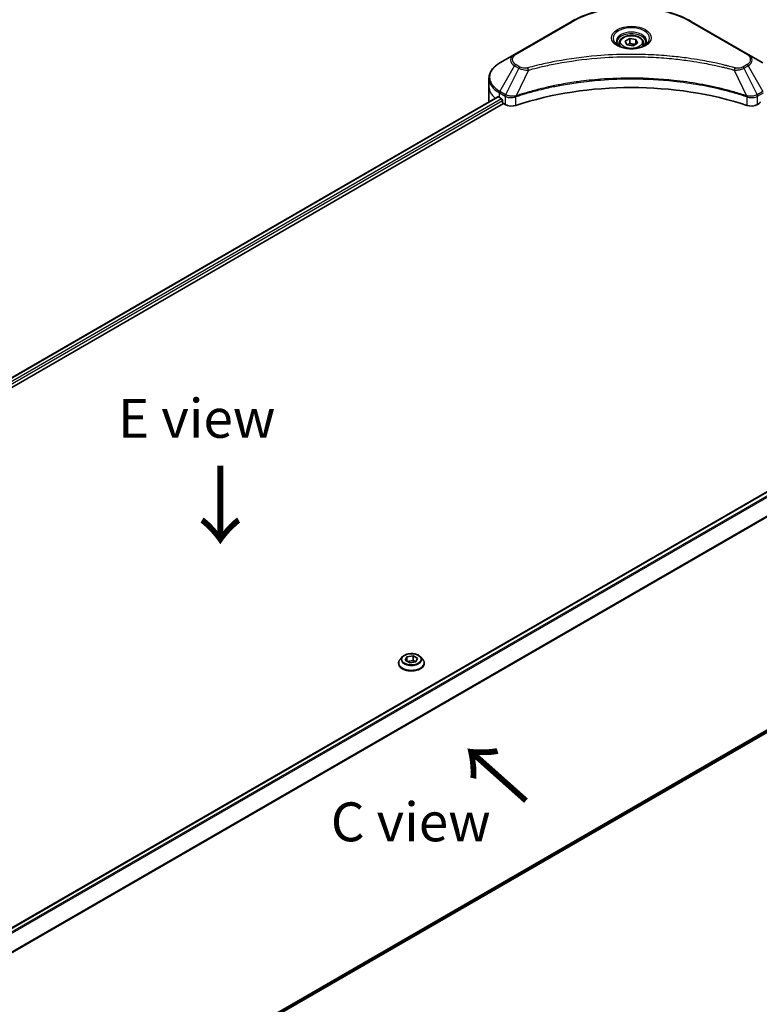
# Model space of a CAD drawing. Units: millimetres. Extents: x 0 to 7359, y 0 to 1546.
# Drawn here: x 275 to 441, y 595 to 816 of the extents above; entities that cross this region are included whole.
import ezdxf

# ---------------------------------------------------------------- set-up
doc = ezdxf.new("R2010")
doc.units = ezdxf.units.MM
for name, color, linetype, lineweight in [('Dimension (ISO)', 7, 'Continuous', 18), ('Dimension (ISO) @ 1', 7, 'Continuous', 18), ('Symbol (ISO)', 7, 'Continuous', 18), ('Visible (ISO)', 7, 'Continuous', 35), ('Visible Narrow (ISO)', 7, 'Continuous', 25)]:
    doc.layers.add(name, color=color, linetype=linetype, lineweight=lineweight)
doc.styles.add('Note Text (TK)', font='MS PGothic.ttf')
doc.dimstyles.new('Default - Method 1b (TK)', dxfattribs={"dimscale": 3.5, "dimtxt": 2.5, "dimasz": 2.5, "dimexe": 1, "dimexo": 1.5, "dimgap": 1, "dimtad": 1, "dimrnd": 1e-08, "dimdsep": 46, "dimtxsty": 'Note Text (TK)', "dimblk": 'OPEN', "dimcen": 0.09, "dimdle": 5, "dimclrd": 100, "dimclre": 100, "dimclrt": 7, "dimadec": 1, "dimazin": 1, "dimtfac": 1, "dimtmove": 0, "dimatfit": 3, "dimldrblk": 'OPEN', "dimfxl": 1, "dimtolj": 1, "dimlwd": -1, "dimlwe": -1, "dimarcsym": 0})

# ---------------------------------------------------------------- blocks, each defined once
blk = doc.blocks.new('_Open')
at = {"color": 0, "linetype": 'ByBlock', "lineweight": -2}
for p, q in [((-1, 0.167), (0, 0)), ((-1, -0.167), (0, 0)), ((0, 0), (-1, 0))]:
    blk.add_line(p, q, dxfattribs=at)
blk = doc.blocks.new('*D24')
at = {"layer": 'Defpoints', "color": 0}
for p in [(514.13, 711.55), (204.42, 532.73), (286.09, 485.58)]:
    blk.add_point(p, dxfattribs=at)
at = {"layer": 'Dimension (ISO)', "color": 100}
for p, q in [((519.38, 708.52), (599.31, 662.37)), ((588.23, 660.02), (293.67, 489.96)), ((209.67, 529.7), (289.59, 483.56))]:
    blk.add_line(p, q, dxfattribs=at)
at = {"layer": 'Dimension (ISO)', "color": 100, "xscale": 8.75, "yscale": 8.75, "zscale": 8.75}
for p, rotation in [((595.81, 664.39), 29.99999999999997), ((286.09, 485.58), 210)]:
    blk.add_blockref('_Open', p, dxfattribs=dict(at, rotation=rotation))
at = {"layer": 'Dimension (ISO)', "color": 7, "insert": (432.08, 578.03), "char_height": 8.75, "attachment_point": 4, "rotation": 30, "style": 'Note Text (TK)'}
blk.add_mtext('\\A1;{\\Q-30.000;\\W0.816;\\H0.816x;438}', dxfattribs=at)

msp = doc.modelspace()

# ---------------------------------------------------------------- linework, layer by layer
at = {"layer": 'Visible (ISO)'}
for p, q in [((398.7727, 815.998), (386.0448, 808.6496)), ((438.5778, 808.6496), (425.8499, 815.998)), ((409.5613, 811.1589), (409.5613, 810.5389)), ((410.9171, 811.6195), (411.9377, 812.2087)), ((411.2907, 810.8145), (410.9171, 811.6195)), ((411.9377, 812.2087), (413.3319, 811.9931)), ((411.9377, 811.1473), (411.9377, 812.2087)), ((413.7055, 811.1881), (412.6848, 810.5989)), ((413.3319, 811.9931), (413.7055, 811.1881)), ((413.3319, 811.9931), (413.3319, 810.9724)), ((415.0613, 811.1589), (415.0613, 810.5389)), ((412.6848, 810.5989), (411.2907, 810.8145)), ((386.0448, 808.6496), (382.7163, 806.7279)), ((441.9062, 806.7279), (438.5778, 808.6496)), ((380.2696, 801.3609), (380.2696, 803.233)), ((380.2696, 798.0949), (380.2696, 801.3609)), ((144.3293, 661.7333), (382.223, 799.0814)), ((382.6128, 798.9114), (383.1078, 798.6256)), ((383.3199, 798.2582), (383.3199, 797.9316)), ((145.5021, 660.1375), (383.532, 797.5642)), ((383.532, 797.5642), (383.9184, 797.3411)), ((440.7042, 797.3411), (441.0905, 797.5642)), ((251.539, 599.8015), (489.448, 737.1583)), ((253.4304, 546.7532), (490.5117, 683.6321)), ((359.9138, 671.6196), (359.9138, 671.6528)), ((360.763, 673.0562), (360.267, 672.5028)), ((361.4196, 672.3021), (361.7932, 673.107)), ((362.4402, 671.7128), (361.4196, 672.3021)), ((361.7932, 673.107), (363.1874, 673.3227)), ((361.7932, 673.107), (361.7932, 672.0864)), ((361.8489, 672.0542), (363.1874, 672.2612)), ((363.8344, 671.9285), (362.4402, 671.7128)), ((363.1874, 673.3227), (364.208, 672.7334)), ((363.1874, 673.3227), (363.1874, 672.2612)), ((363.1874, 672.2612), (363.7786, 671.9199)), ((364.208, 672.7334), (363.8344, 671.9285)), ((364.8646, 673.0562), (365.3606, 672.5028)), ((365.7138, 671.6196), (365.7138, 671.6528))]:
    msp.add_line(p, q, dxfattribs=at)
for centre, major_axis, start_param, end_param in [((412.3113, 771.1505), (52, 0), 1.04765332, 2.09393933), ((388.2696, 798.0949), (-8, 0), 0, 0.03015059), ((388.2696, 802.1774), (8, 0), 3.88203974, 3.92699082), ((383.1078, 798.3807), (-0.15, 0.2598), 3.92699082, 5.49778714), ((383.532, 797.8091), (-0.15, 0.2598), 0.78539816, 2.35619449), ((441.0905, 797.8091), (-0.15, -0.2598), 0.78539816, 2.35619449), ((385.3326, 798.1576), (2, 0), 3.92699082, 5.23553198), ((439.29, 798.1576), (2, 0), 4.18924598, 5.49778714)]:
    msp.add_ellipse(centre, major_axis=major_axis, ratio=0.57735027, start_param=start_param, end_param=end_param, dxfattribs=at)
for points, knots in [([(398.7727, 815.998), (400.2035, 816.8241), (401.8513, 817.5143), (405.4255, 818.5658), (407.3515, 818.9267), (411.3002, 819.2878), (413.3223, 819.2878), (417.271, 818.9267), (419.1971, 818.5658), (422.7713, 817.5143), (424.419, 816.8241), (425.8499, 815.998)], [3.14159265, 3.14159265, 3.14159265, 3.14159265, 3.45575192, 3.45575192, 3.76991118, 3.76991118, 4.08407045, 4.08407045, 4.39822972, 4.39822972, 4.71238898, 4.71238898, 4.71238898, 4.71238898]), ([(409.6855, 810.4439), (409.6518, 810.4679), (409.6195, 810.4923), (409.4941, 810.5919), (409.4128, 810.669), (409.277, 810.8229), (409.2225, 810.8995), (409.1385, 811.0488), (409.1089, 811.1213), (409.0703, 811.2619), (409.0613, 811.33), (409.0613, 811.398)], [1.676424822, 1.676424822, 1.676424822, 1.676424822, 1.727875959, 1.727875959, 1.884955592, 1.884955592, 2.042035225, 2.042035225, 2.199114858, 2.199114858, 2.35619449, 2.35619449, 2.35619449, 2.35619449]), ([(409.5613, 811.1589), (409.5613, 811.3302), (409.6017, 811.5008), (409.7569, 811.83), (409.8769, 811.9864), (410.1932, 812.2807), (410.3979, 812.4141), (410.8664, 812.6361), (411.1321, 812.723), (411.6915, 812.8404), (411.9847, 812.8711), (412.5712, 812.8753), (412.8642, 812.849), (413.4243, 812.7411), (413.6912, 812.6594), (414.1745, 812.4437), (414.3905, 812.3095), (414.7412, 811.9965), (414.8784, 811.818), (415.0272, 811.4736), (415.0613, 811.3165), (415.0613, 811.1589)], [5.49778714, 5.49778714, 5.49778714, 5.49778714, 5.76358151, 5.76358151, 6.05320602, 6.05320602, 6.38130093, 6.38130093, 6.7200118, 6.7200118, 7.05614499, 7.05614499, 7.3907044, 7.3907044, 7.72661984, 7.72661984, 8.06527209, 8.06527209, 8.39487174, 8.39487174, 8.6393798, 8.6393798, 8.6393798, 8.6393798]), ([(415.5613, 811.398), (415.5613, 811.33), (415.5522, 811.2619), (415.5136, 811.1213), (415.484, 811.0488), (415.4, 810.8995), (415.3456, 810.8229), (415.2098, 810.669), (415.1284, 810.5919), (415.0031, 810.4923), (414.9708, 810.4679), (414.9371, 810.4439)], [5.497787144, 5.497787144, 5.497787144, 5.497787144, 5.654866776, 5.654866776, 5.811946409, 5.811946409, 5.969026042, 5.969026042, 6.126105675, 6.126105675, 6.177556812, 6.177556812, 6.177556812, 6.177556812]), ([(409.4096, 810.5888), (409.6862, 810.4291), (410.0129, 810.2889), (410.7376, 810.0676), (411.1361, 809.9871), (411.964, 809.898), (412.3935, 809.8901), (413.235, 809.9492), (413.647, 810.0162), (414.4062, 810.2153), (414.7539, 810.347), (415.1078, 810.5297), (415.1612, 810.5589), (415.2129, 810.5888)], [4.71238898, 4.71238898, 4.71238898, 4.71238898, 5.01119213, 5.01119213, 5.31351931, 5.31351931, 5.61874121, 5.61874121, 5.92425149, 5.92425149, 6.22732827, 6.22732827, 6.28318531, 6.28318531, 6.28318531, 6.28318531]), ([(382.7163, 806.7279), (382.419, 806.5563), (382.1428, 806.3698), (381.6391, 805.9696), (381.4117, 805.7558), (381.0127, 805.3036), (380.841, 805.0651), (380.561, 804.5675), (380.4527, 804.3083), (380.3069, 803.7771), (380.2696, 803.5051), (380.2696, 803.233)], [3.141592654, 3.141592654, 3.141592654, 3.141592654, 3.298672286, 3.298672286, 3.455751919, 3.455751919, 3.612831552, 3.612831552, 3.769911184, 3.769911184, 3.926990817, 3.926990817, 3.926990817, 3.926990817]), ([(382.3643, 799.0615), (382.3388, 799.0775), (382.3119, 799.0887), (382.2628, 799.0956), (382.2405, 799.0915), (382.223, 799.0814)], [0.1356732242, 0.1356732242, 0.1356732242, 0.1356732242, 0.1469944231, 0.1469944231, 0.1583046754, 0.1583046754, 0.1583046754, 0.1583046754]), ([(364.8646, 673.0562), (364.7419, 673.1931), (364.5861, 673.3132), (364.2184, 673.52), (364.0041, 673.605), (363.5444, 673.7293), (363.2991, 673.7685), (362.8017, 673.7987), (362.5498, 673.7899), (362.0624, 673.725), (361.8271, 673.6689), (361.3944, 673.5129), (361.1973, 673.4127), (360.9296, 673.221), (360.8398, 673.1419), (360.763, 673.0562)], [1.26296478, 1.26296478, 1.26296478, 1.26296478, 1.5839777, 1.5839777, 1.9184063, 1.9184063, 2.25148375, 2.25148375, 2.58279719, 2.58279719, 2.9145331, 2.9145331, 3.24851107, 3.24851107, 3.4494242, 3.4494242, 3.4494242, 3.4494242]), ([(360.267, 672.5028), (360.2223, 672.453), (360.1813, 672.4014), (360.1073, 672.2951), (360.0744, 672.2404), (360.0171, 672.1283), (359.9929, 672.0708), (359.9537, 671.9538), (359.9388, 671.8943), (359.9188, 671.7741), (359.9138, 671.7135), (359.9138, 671.6528)], [3.449424205, 3.449424205, 3.449424205, 3.449424205, 3.544937527, 3.544937527, 3.64045085, 3.64045085, 3.735964172, 3.735964172, 3.831477495, 3.831477495, 3.926990817, 3.926990817, 3.926990817, 3.926990817]), ([(359.9138, 671.6196), (359.9138, 671.4408), (359.9609, 671.2624), (360.1438, 670.9207), (360.2827, 670.7581), (360.6414, 670.4632), (360.8642, 670.3321), (361.3681, 670.1181), (361.6494, 670.0354), (362.241, 669.9266), (362.5511, 669.9003), (363.1693, 669.9061), (363.4774, 669.9382), (364.0617, 670.0578), (364.3378, 670.1453), (364.8308, 670.3687), (365.0475, 670.5047), (365.3971, 670.8131), (365.5307, 670.9857), (365.6796, 671.3148), (365.7138, 671.4671), (365.7138, 671.6196)], [3.92699082, 3.92699082, 3.92699082, 3.92699082, 4.2267014, 4.2267014, 4.53911238, 4.53911238, 4.86360542, 4.86360542, 5.18933336, 5.18933336, 5.51408383, 5.51408383, 5.83843868, 5.83843868, 6.16327278, 6.16327278, 6.48907018, 6.48907018, 6.81298523, 6.81298523, 7.06858347, 7.06858347, 7.06858347, 7.06858347]), ([(365.7138, 671.6528), (365.7138, 671.7135), (365.7088, 671.7741), (365.6888, 671.8943), (365.6739, 671.9538), (365.6347, 672.0708), (365.6105, 672.1283), (365.5532, 672.2404), (365.5203, 672.2951), (365.4463, 672.4014), (365.4053, 672.453), (365.3606, 672.5028)], [0.785398163, 0.785398163, 0.785398163, 0.785398163, 0.880911486, 0.880911486, 0.976424808, 0.976424808, 1.071938131, 1.071938131, 1.167451453, 1.167451453, 1.262964775, 1.262964775, 1.262964775, 1.262964775])]:
    msp.add_open_spline(points, degree=3, knots=knots, dxfattribs=at)
for points, weights in [([(411.9377, 811.1473), (411.6872, 810.9192), (411.47, 810.7868)], [1, 1.07039454817, 1.07672477615]), ([(413.2501, 810.9252), (412.6032, 810.8819), (411.9377, 811.1473)], [1.01523736138, 1.14666441016, 1])]:
    msp.add_rational_spline(points, weights, degree=2, dxfattribs=at)
at = {"layer": 'Visible Narrow (ISO)'}
for p, q in [((386.2948, 808.6248), (399.0227, 815.9733)), ((425.5999, 815.9733), (438.3278, 808.6248)), ((382.7163, 800.3155), (386.0448, 806.0805)), ((386.9902, 805.5346), (384.0111, 799.568)), ((386.0448, 806.0805), (386.9902, 805.5346)), ((387.2402, 805.7986), (386.2948, 806.3444)), ((389.1656, 805.1119), (386.3818, 799.3028)), ((435.4569, 805.1119), (438.2408, 799.3028)), ((438.3278, 806.3444), (437.3823, 805.7986)), ((437.6323, 805.5346), (438.5778, 806.0805)), ((437.6323, 805.5346), (440.6115, 799.568)), ((438.5778, 806.0805), (441.9062, 800.3155)), ((382.6128, 798.9114), (382.6128, 799.967)), ((382.6128, 799.967), (383.9075, 799.2195)), ((384.0111, 799.568), (382.7163, 800.3155)), ((441.9062, 800.3155), (440.6115, 799.568)), ((440.715, 799.2195), (442.0098, 799.967)), ((144.4172, 661.6826), (382.3643, 799.0615)), ((383.1078, 798.6256), (145.1239, 661.2256)), ((145.387, 660.8876), (383.3199, 798.2582)), ((383.9184, 799.2132), (383.9184, 797.3411)), ((386.3318, 797.1574), (386.3318, 799.1221)), ((438.2907, 799.1221), (438.2907, 797.1574)), ((440.7042, 797.3411), (440.7042, 799.2132)), ((251.6172, 599.7451), (489.598, 737.1434)), ((490.3529, 736.7142), (252.2275, 599.2325)), ((252.4007, 599.0561), (490.5256, 736.5376)), ((492.5584, 733.507), (253.4341, 595.4485)), ((253.4341, 595.2349), (492.6271, 733.3331)), ((492.6271, 685.3372), (253.3691, 547.2015)), ((253.3874, 547.112), (492.5584, 685.1974)), ((490.5256, 683.6416), (253.4304, 546.7546))]:
    msp.add_line(p, q, dxfattribs=at)
for centre, major_axis, ratio, start_param, end_param in [((412.3113, 808.3011), (18.7929, 0), 0.57735027, 0.78539816, 2.35619449), ((399.0227, 815.565), (-0.25, 0.433), 0.57735027, 5.49778714, 6.28318531), ((425.5999, 815.565), (0.25, 0.433), 0.57735027, 0, 0.78539816), ((412.3113, 812.264), (-4.1036, 0), 0.57735027, 2.35619449, 7.06858347), ((412.3113, 811.6867), (3.3964, 0), 0.57735027, 5.59811367, 10.10984959), ((412.3113, 811.398), (-3.25, 0), 0.57735027, 3.14159265, 6.28318531), ((412.3113, 811.1589), (-2.75, 0), 0.57735027, 0, 0.56017967), ((412.3113, 811.1589), (2.75, 0), 0.57735027, 5.72300564, 6.28318531), ((388.2696, 803.5217), (-7.8536, 0), 0.57735027, 5.49778714, 7.06858347), ((388.2696, 807.365), (-3.1464, 0), 0.57735027, 5.49778714, 7.06858347), ((388.2696, 807.4846), (-2.7929, 0), 0.57735027, 5.49778714, 7.06858347), ((386.2948, 808.2166), (-0.25, 0.433), 0.57735027, 5.49778714, 6.28318531), ((438.3278, 808.2166), (0.25, 0.433), 0.57735027, 0, 0.78539816), ((436.3529, 807.4846), (2.7929, 0), 0.57735027, 5.49778714, 7.06858347), ((436.3529, 807.365), (3.1464, 0), 0.57735027, 5.49778714, 7.06858347), ((386.2948, 805.9362), (-0.25, -0.433), 0.57735027, 3.92699082, 4.71238898), ((387.2402, 805.3903), (-0.25, -0.433), 0.57735027, 3.92699082, 4.71238898), ((388.9682, 805.1893), (0.1326, -0.4821), 0.35119009, 1.31403463, 2.47714191), ((435.6543, 805.1893), (-0.1326, -0.4821), 0.35119009, 3.8060434, 4.96915068), ((437.3823, 805.3903), (0.25, -0.433), 0.57735027, 1.57079633, 2.35619449), ((438.3278, 805.9362), (0.25, -0.433), 0.57735027, 1.57079633, 2.35619449), ((388.2696, 803.233), (-8, 0), 0.57735027, 0, 0.78539816), ((388.2696, 801.3609), (-8, 0), 0.57735027, 0, 0.59884909), ((382.9663, 800.1712), (-0.25, -0.433), 0.57735027, 4.71238898, 5.49778714), ((384.2611, 799.4237), (0.25, 0.433), 0.57735027, 1.57079633, 2.35619449), ((384.2719, 799.4173), (-0.2535, -0.431), 0.57192456, 4.71650889, 5.50242059), ((386.082, 799.3721), (-0.2123, 0.4527), 0.32125202, 3.98495359, 4.38504572), ((386.1475, 799.3987), (0.1573, -0.4746), 0.40712817, 0.88674396, 1.23511653), ((438.4751, 799.3987), (0.1573, 0.4746), 0.40712817, 1.90647612, 2.25484869), ((438.5405, 799.3721), (-0.2123, -0.4527), 0.32125202, 5.03973224, 5.43982437), ((440.3506, 799.4173), (-0.2535, 0.431), 0.57192456, 3.92235737, 4.70826907), ((440.3615, 799.4237), (0.25, -0.433), 0.57735027, 0.78539816, 1.57079633), ((362.8138, 671.7418), (-2.8677, 0), 0.57735027, 5.8056187, 9.90234457), ((362.8138, 671.6528), (-2.9, 0), 0.57735027, 0, 3.14159265), ((362.8138, 671.6196), (2.9, 0), 0.57735027, 3.14159265, 6.28318531), ((362.8138, 672.4434), (-2.3092, 0), 0.57735027, 5.8056187, 9.90234457)]:
    msp.add_ellipse(centre, major_axis=major_axis, ratio=ratio, start_param=start_param, end_param=end_param, dxfattribs=at)
for centre, major_axis in [((412.3113, 812.3836), (-4.4571, 0)), ((412.3113, 811.4038), (-2.45, 0)), ((362.8138, 672.5177), (2.1415, 0))]:
    msp.add_ellipse(centre, major_axis=major_axis, ratio=0.57735027, dxfattribs=at)
for points, knots in [([(435.6543, 805.5975), (435.5507, 805.626), (435.447, 805.6544), (435.2161, 805.7169), (435.0889, 805.751), (434.7761, 805.834), (434.5903, 805.8826), (434.1617, 805.993), (433.9187, 806.0543), (433.3581, 806.1931), (433.0399, 806.2697), (432.3052, 806.442), (431.8878, 806.5364), (430.9234, 806.7467), (430.375, 806.8605), (429.1554, 807.1007), (428.4829, 807.2248), (426.9023, 807.4969), (425.9912, 807.6389), (423.8821, 807.9338), (422.6803, 808.0771), (419.8997, 808.3522), (418.3161, 808.4677), (415.04, 808.6222), (413.3468, 808.6561), (409.2644, 808.6276), (406.8763, 808.5195), (401.436, 808.063), (398.3997, 807.652), (394.3176, 806.8808), (393.2009, 806.6461), (391.3492, 806.2167), (390.6065, 806.0332), (389.6609, 805.7851), (389.4512, 805.7291), (389.1507, 805.6476), (389.0594, 805.6226), (388.9682, 805.5975)], [0, 0, 0, 0, 0.0344265, 0.0344265, 0.07650467, 0.07650467, 0.1377084, 0.1377084, 0.21727325, 0.21727325, 0.32070756, 0.32070756, 0.45517217, 0.45517217, 0.62997615, 0.62997615, 0.8417425, 0.8417425, 1.12477817, 1.12477817, 1.49272454, 1.49272454, 1.97105483, 1.97105483, 2.47873595, 2.47873595, 3.19579554, 3.19579554, 4.127973, 4.127973, 4.4843018, 4.4843018, 4.72660511, 4.72660511, 4.79590965, 4.79590965, 4.82621249, 4.82621249, 4.82621249, 4.82621249]), ([(389.1656, 805.1119), (389.2569, 805.1363), (389.3467, 805.1613), (389.6448, 805.2418), (389.8527, 805.297), (390.7905, 805.542), (391.5271, 805.7232), (393.3633, 806.1471), (394.4707, 806.3788), (398.5184, 807.1401), (401.529, 807.5458), (406.9229, 807.9965), (409.2905, 808.1032), (413.3379, 808.1314), (415.0167, 808.0979), (418.2647, 807.9453), (419.8348, 807.8313), (422.5917, 807.5597), (423.7833, 807.4183), (425.8745, 807.1272), (426.7779, 806.987), (428.3452, 806.7184), (429.012, 806.5959), (430.2213, 806.3587), (430.7651, 806.2464), (431.7215, 806.0388), (432.1354, 805.9456), (432.8639, 805.7755), (433.1795, 805.6998), (433.7355, 805.5629), (433.9765, 805.5023), (434.4015, 805.3933), (434.5858, 805.3453), (434.896, 805.2634), (435.0222, 805.2297), (435.2512, 805.168), (435.3532, 805.1396), (435.4569, 805.1119)], [-4.82621249, -4.82621249, -4.82621249, -4.82621249, -4.79590965, -4.79590965, -4.72660511, -4.72660511, -4.4843018, -4.4843018, -4.127973, -4.127973, -3.19579554, -3.19579554, -2.47873595, -2.47873595, -1.97105483, -1.97105483, -1.49272454, -1.49272454, -1.12477817, -1.12477817, -0.8417425, -0.8417425, -0.62997615, -0.62997615, -0.45517217, -0.45517217, -0.32070756, -0.32070756, -0.21727325, -0.21727325, -0.1377084, -0.1377084, -0.07650467, -0.07650467, -0.0344265, -0.0344265, 0, 0, 0, 0]), ([(386.9902, 805.5346), (387.1691, 805.4352), (387.3773, 805.3505), (387.812, 805.2245), (388.0348, 805.1797), (388.4455, 805.1283), (388.6297, 805.1152), (388.9322, 805.1078), (389.0496, 805.1082), (389.1656, 805.1119)], [-0.187504168, -0.187504168, -0.187504168, -0.187504168, -0.125670471, -0.125670471, -0.069816928, -0.069816928, -0.026852665, -0.026852665, 0, 0, 0, 0]), ([(388.9682, 805.5975), (388.8874, 805.5753), (388.8024, 805.5582), (388.5762, 805.5266), (388.4319, 805.5197), (388.1031, 805.5305), (387.9193, 805.5562), (387.5594, 805.6463), (387.386, 805.7144), (387.2402, 805.7986)], [0, 0, 0, 0, 0.026852665, 0.026852665, 0.069816928, 0.069816928, 0.125670471, 0.125670471, 0.187504168, 0.187504168, 0.187504168, 0.187504168]), ([(435.4569, 805.1119), (435.6618, 805.1054), (435.8696, 805.1089), (436.3379, 805.1418), (436.5957, 805.1796), (437.0201, 805.2805), (437.1941, 805.3357), (437.4523, 805.4418), (437.5457, 805.4865), (437.6323, 805.5346)], [-0.187502416, -0.187502416, -0.187502416, -0.187502416, -0.14010274, -0.14010274, -0.077834855, -0.077834855, -0.029936483, -0.029936483, 0, 0, 0, 0]), ([(437.3823, 805.7986), (437.3117, 805.7578), (437.2347, 805.7208), (437.0211, 805.6358), (436.8764, 805.5946), (436.5266, 805.5299), (436.3163, 805.5155), (435.9523, 805.5351), (435.797, 805.5583), (435.6543, 805.5975)], [0, 0, 0, 0, 0.029936483, 0.029936483, 0.077834855, 0.077834855, 0.14010274, 0.14010274, 0.187502416, 0.187502416, 0.187502416, 0.187502416]), ([(438.2408, 799.3028), (438.0367, 799.3703), (437.8327, 799.4375), (437.131, 799.6636), (436.6299, 799.819), (435.1802, 800.2508), (434.2209, 800.5154), (429.5973, 801.6914), (425.7606, 802.376), (418.8222, 803.1237), (415.7557, 803.294), (410.2385, 803.3171), (407.7883, 803.2271), (403.6697, 802.906), (401.9894, 802.7259), (399.051, 802.3235), (397.7849, 802.1206), (395.5718, 801.7131), (394.6185, 801.5198), (392.9506, 801.1495), (392.2316, 800.9792), (391.0379, 800.6781), (390.5593, 800.5523), (389.5886, 800.2869), (389.0969, 800.1469), (388.2338, 799.8914), (387.8609, 799.7776), (387.3085, 799.6041), (387.1272, 799.5463), (386.7576, 799.4269), (386.5697, 799.365), (386.3818, 799.3028)], [-5.47772979, -5.47772979, -5.47772979, -5.47772979, -5.40661912, -5.40661912, -5.23453446, -5.23453446, -4.91295092, -4.91295092, -3.70555522, -3.70555522, -2.7767893, -2.7767893, -2.03555087, -2.03555087, -1.51897368, -1.51897368, -1.12160661, -1.12160661, -0.81593963, -0.81593963, -0.58081118, -0.58081118, -0.42169471, -0.42169471, -0.2557943, -0.2557943, -0.12817861, -0.12817861, -0.06549657, -0.06549657, 0, 0, 0, 0]), ([(386.3967, 799.1484), (386.5841, 799.2106), (386.7723, 799.272), (387.1418, 799.3909), (387.3231, 799.4484), (387.8753, 799.6212), (388.248, 799.7344), (389.1107, 799.9888), (389.6022, 800.1282), (390.5725, 800.3924), (391.0509, 800.5176), (392.2441, 800.8174), (392.9626, 800.987), (394.6297, 801.3555), (395.5825, 801.548), (397.7944, 801.9537), (399.0597, 802.1557), (401.9963, 802.5562), (403.6755, 802.7355), (407.7914, 803.0552), (410.2399, 803.1448), (415.7534, 803.1218), (418.8178, 802.9523), (425.7517, 802.2079), (429.5862, 801.5264), (434.2076, 800.3556), (435.1665, 800.0923), (436.6156, 799.6623), (437.1165, 799.5077), (437.818, 799.2825), (438.0223, 799.2159), (438.2259, 799.1484)], [0, 0, 0, 0, 0.06549657, 0.06549657, 0.12817861, 0.12817861, 0.2557943, 0.2557943, 0.42169471, 0.42169471, 0.58081118, 0.58081118, 0.81593963, 0.81593963, 1.12160661, 1.12160661, 1.51897368, 1.51897368, 2.03555087, 2.03555087, 2.7767893, 2.7767893, 3.70555522, 3.70555522, 4.91295092, 4.91295092, 5.23453446, 5.23453446, 5.40661912, 5.40661912, 5.47772979, 5.47772979, 5.47772979, 5.47772979]), ([(383.9075, 799.2195), (383.9093, 799.2185), (383.9111, 799.2174), (383.9148, 799.2153), (383.9166, 799.2143), (383.9184, 799.2132)], [0, 0, 0, 0, 0.00076834265, 0.00076834265, 0.00153668531, 0.00153668531, 0.00153668531, 0.00153668531]), ([(383.9184, 799.2132), (384.1026, 799.1054), (384.3233, 799.0213), (384.8156, 798.9114), (385.089, 798.8885), (385.5706, 798.913), (385.7792, 798.9452), (386.1002, 799.0317), (386.2193, 799.0731), (386.3318, 799.1221)], [-0.196787795, -0.196787795, -0.196787795, -0.196787795, -0.138164041, -0.138164041, -0.076757801, -0.076757801, -0.029522231, -0.029522231, 0, 0, 0, 0]), ([(384.0244, 799.5605), (384.0222, 799.5618), (384.02, 799.563), (384.0155, 799.5655), (384.0133, 799.5668), (384.0111, 799.568)], [-0.00153668531, -0.00153668531, -0.00153668531, -0.00153668531, -0.00076834265, -0.00076834265, 0, 0, 0, 0]), ([(386.288, 799.2912), (386.1701, 799.2691), (386.049, 799.252), (385.7311, 799.2207), (385.5327, 799.2147), (385.0845, 799.2343), (384.8372, 799.2701), (384.3927, 799.3864), (384.194, 799.4647), (384.0244, 799.5605)], [0, 0, 0, 0, 0.029522231, 0.029522231, 0.076757801, 0.076757801, 0.138164041, 0.138164041, 0.196787795, 0.196787795, 0.196787795, 0.196787795]), ([(386.3818, 799.3028), (386.3656, 799.3019), (386.3497, 799.3004), (386.3185, 799.2965), (386.3031, 799.294), (386.288, 799.2912)], [-0.00758618406, -0.00758618406, -0.00758618406, -0.00758618406, -0.00379309206, -0.00379309206, -0.00000000006, -0.00000000006, -0.00000000006, -0.00000000006]), ([(386.3318, 799.1221), (386.3425, 799.1271), (386.3533, 799.1319), (386.375, 799.1408), (386.3858, 799.1448), (386.3967, 799.1484)], [0.00000000006, 0.00000000006, 0.00000000006, 0.00000000006, 0.00379309206, 0.00379309206, 0.00758618406, 0.00758618406, 0.00758618406, 0.00758618406]), ([(438.2259, 799.1484), (438.2367, 799.1448), (438.2476, 799.1408), (438.2692, 799.1319), (438.28, 799.1271), (438.2907, 799.1221)], [0, 0, 0, 0, 0.003793092, 0.003793092, 0.007586184, 0.007586184, 0.007586184, 0.007586184]), ([(438.3346, 799.2912), (438.3194, 799.294), (438.3041, 799.2965), (438.2728, 799.3004), (438.2569, 799.3019), (438.2408, 799.3028)], [-0.007586184, -0.007586184, -0.007586184, -0.007586184, -0.003793092, -0.003793092, 0, 0, 0, 0]), ([(438.2907, 799.1221), (438.4513, 799.0522), (438.6253, 798.9978), (439.0953, 798.9004), (439.4017, 798.8842), (440.0742, 798.9456), (440.4299, 799.0527), (440.7042, 799.2132)], [-0.196787795, -0.196787795, -0.196787795, -0.196787795, -0.154661595, -0.154661595, -0.087259675, -0.087259675, 0, 0, 0, 0]), ([(440.5981, 799.5605), (440.3457, 799.4179), (440.0283, 799.3147), (439.4164, 799.221), (439.1336, 799.2101), (438.6775, 799.2381), (438.5027, 799.2597), (438.3346, 799.2912)], [0, 0, 0, 0, 0.087259675, 0.087259675, 0.154661595, 0.154661595, 0.196787795, 0.196787795, 0.196787795, 0.196787795]), ([(440.6115, 799.568), (440.6093, 799.5668), (440.607, 799.5655), (440.6026, 799.563), (440.6004, 799.5618), (440.5981, 799.5605)], [-0.00153668531, -0.00153668531, -0.00153668531, -0.00153668531, -0.00076834266, -0.00076834266, -0.00000000001, -0.00000000001, -0.00000000001, -0.00000000001]), ([(440.7042, 799.2132), (440.706, 799.2143), (440.7078, 799.2153), (440.7114, 799.2174), (440.7132, 799.2185), (440.715, 799.2195)], [0.00000000001, 0.00000000001, 0.00000000001, 0.00000000001, 0.00076834266, 0.00076834266, 0.00153668531, 0.00153668531, 0.00153668531, 0.00153668531])]:
    msp.add_open_spline(points, degree=3, knots=knots, dxfattribs=at)

# ---------------------------------------------------------------- texts
at = {"layer": 'Symbol (ISO)', "color": 7, "char_height": 8.75, "attachment_point": 5, "line_spacing_factor": 1.5, "style": 'Note Text (TK)'}
for s, insert in [('\\fＭＳ Ｐゴシック|b0|i0;E view', (314.5079, 726.7379)), ('\\fＭＳ Ｐゴシック|b0|i0;C view', (362.6688, 635.933))]:
    msp.add_mtext(s, dxfattribs=dict(at, insert=insert))
at = {"layer": 'Symbol (ISO)', "color": 7, "char_height": 14, "attachment_point": 4, "line_spacing_factor": 1.5, "style": 'Note Text (TK)'}
for insert, rotation in [((319.5667, 716.8176), 270), ((389.3281, 640.3847), 138.3)]:
    msp.add_mtext('\\fMS PGothic|b0|i0;{\\H14.0000;→}', dxfattribs=dict(at, insert=insert, rotation=rotation))

# ---------------------------------------------------------------- dimensions: what is measured, and where the dimension line sits
at = {"layer": 'Dimension (ISO) @ 1', "color": 100}
dim = msp.add_linear_dim(base=(286.0927, 485.5808), p1=(514.1346, 711.5463), p2=(204.4219, 532.7335), angle=30, text='{\\Q-30.000;\\W0.816;\\H0.816x;<>}', dimstyle='Default - Method 1b (TK)', override={"dimscale": 1, "dimtxt": 8.75, "dimasz": 8.75, "dimexe": 3.5, "dimexo": 5.25, "dimgap": 3.5, "dimdec": 2, "dimlfac": 1.224745, "dimcen": 0.315, "dimtol": 0, "dimlim": 0, "dimtp": 0, "dimtm": 0, "dimtdec": 2, "dimtix": 0, "dimtofl": 0, "dimtmove": 0, "dimatfit": 1}, dxfattribs=at)
dim.commit()
dim.dimension.update_dxf_attribs({"geometry": '*D24', "text_midpoint": (440.9491, 574.9872), "dimtype": 128})

doc.saveas('drawing.dxf')
